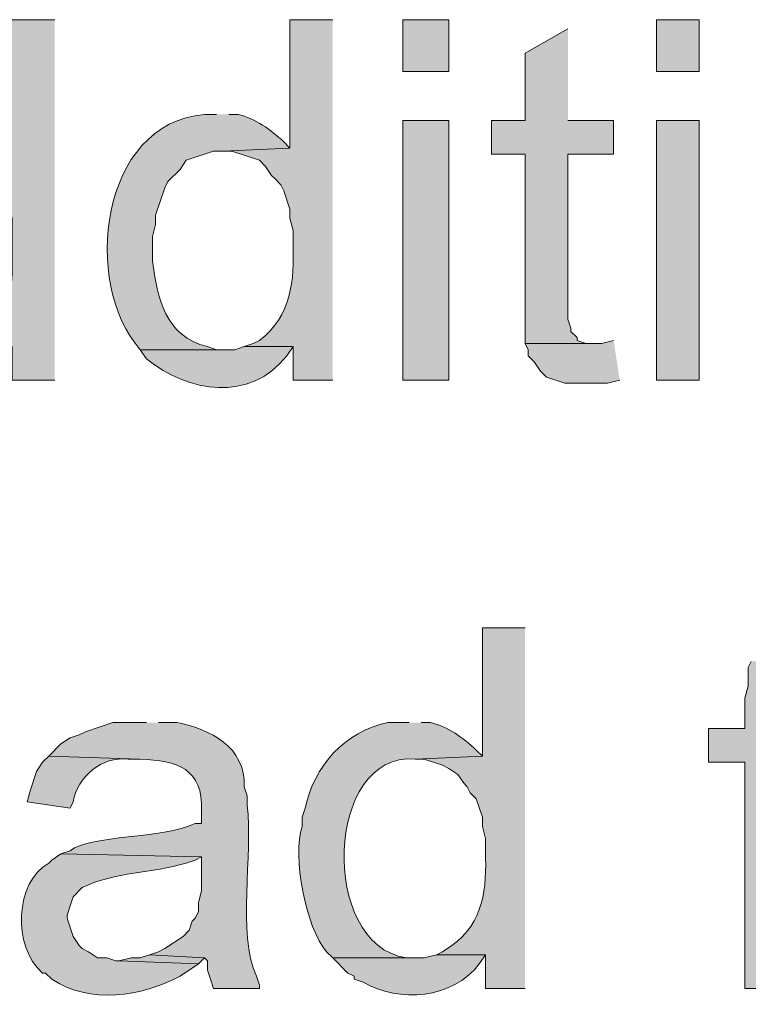
# Model space of a CAD drawing. Units: inches. Extents: x 17 to 194, y 63 to 221.
# Drawn here: x 153 to 158, y 160 to 167 of the extents above; entities that cross this region are included whole.
import ezdxf

# ---------------------------------------------------------------- set-up
doc = ezdxf.new("R2010")
doc.units = ezdxf.units.IN
doc.header["$MEASUREMENT"] = 0
doc.layers.add('Layer 1', color=7, linetype='Continuous')

msp = doc.modelspace()

# ---------------------------------------------------------------- hatches: boundary and pattern name
at = {"layer": 'Layer 1', "true_color": 0xffffff}
h = msp.add_hatch(color=7, dxfattribs=at)
edge = h.paths.add_edge_path()
edge.add_spline(control_points=[(152.8233, 166.9062), (152.8233, 166.9062), (152.5058, 166.9062), (152.5058, 166.9062), (152.5058, 166.9062), (152.5058, 166.0172), (152.5058, 166.0172), (152.5058, 166.0172), (152.0402, 165.996), (152.0402, 165.996), (152.0402, 165.996), (152.1037, 165.996), (152.1037, 165.996), (152.1037, 165.996), (152.1672, 165.9749), (152.1672, 165.9749), (152.3834, 165.9368), (152.4748, 165.7209), (152.527, 165.5304), (152.527, 165.5304), (152.527, 165.3611), (152.527, 165.3611), (152.5326, 165.0379), (152.5429, 164.9173), (152.2942, 164.6837), (152.2942, 164.6837), (152.2518, 164.6625), (152.2518, 164.6625), (152.2518, 164.6625), (152.1883, 164.6414), (152.1883, 164.6414), (152.1883, 164.6414), (152.527, 164.6414), (152.527, 164.6414), (152.527, 164.6414), (152.527, 164.4085), (152.527, 164.4085), (152.527, 164.4085), (152.8233, 164.4085), (152.8233, 164.4085)], knot_values=[0, 0, 0, 0, 0.352778, 0.352778, 0.352778, 0.705556, 0.705556, 0.705556, 1.058333, 1.058333, 1.058333, 1.411111, 1.411111, 1.411111, 1.763889, 1.763889, 1.763889, 2.116667, 2.116667, 2.116667, 2.469444, 2.469444, 2.469444, 2.822222, 2.822222, 2.822222, 3.175, 3.175, 3.175, 3.527778, 3.527778, 3.527778, 3.880556, 3.880556, 3.880556, 4.233333, 4.233333, 4.233333, 4.586111, 4.586111, 4.586111, 4.586111], degree=3, periodic=0)
edge.add_line((152.8233, 164.4085), (152.8233, 166.9062))
h = msp.add_hatch(color=7, dxfattribs=at)
edge = h.paths.add_edge_path()
edge.add_spline(control_points=[(154.7495, 166.9062), (154.7495, 166.9062), (154.4532, 166.9062), (154.4532, 166.9062), (154.4532, 166.9062), (154.4532, 166.0172), (154.4532, 166.0172), (154.4532, 166.0172), (153.9875, 165.996), (153.9875, 165.996), (153.9875, 165.996), (154.051, 165.996), (154.051, 165.996), (154.051, 165.996), (154.2415, 165.9326), (154.2415, 165.9326), (154.2415, 165.9326), (154.2838, 165.8902), (154.2838, 165.8902), (154.2838, 165.8902), (154.3262, 165.8267), (154.3262, 165.8267), (154.3262, 165.8267), (154.3473, 165.8055), (154.3473, 165.8055), (154.3473, 165.8055), (154.3897, 165.7632), (154.3897, 165.7632), (154.3897, 165.7632), (154.4108, 165.7209), (154.4108, 165.7209), (154.4108, 165.7209), (154.4532, 165.5939), (154.4532, 165.5939), (154.4532, 165.5939), (154.4532, 165.5304), (154.4532, 165.5304), (154.4532, 165.5304), (154.4743, 165.4457), (154.4743, 165.4457), (154.4743, 165.4457), (154.4743, 165.3611), (154.4743, 165.3611), (154.4853, 165.0986), (154.463, 164.8548), (154.2415, 164.6837), (154.2415, 164.6837), (154.1992, 164.6625), (154.1992, 164.6625), (154.1992, 164.6625), (154.1357, 164.6414), (154.1357, 164.6414), (154.1357, 164.6414), (154.4743, 164.6414), (154.4743, 164.6414), (154.4743, 164.6414), (154.4743, 164.4085), (154.4743, 164.4085), (154.4743, 164.4085), (154.7495, 164.4085), (154.7495, 164.4085)], knot_values=[0, 0, 0, 0, 0.352778, 0.352778, 0.352778, 0.705556, 0.705556, 0.705556, 1.058333, 1.058333, 1.058333, 1.411111, 1.411111, 1.411111, 1.763889, 1.763889, 1.763889, 2.116667, 2.116667, 2.116667, 2.469444, 2.469444, 2.469444, 2.822222, 2.822222, 2.822222, 3.175, 3.175, 3.175, 3.527778, 3.527778, 3.527778, 3.880556, 3.880556, 3.880556, 4.233333, 4.233333, 4.233333, 4.586111, 4.586111, 4.586111, 4.938889, 4.938889, 4.938889, 5.291667, 5.291667, 5.291667, 5.644444, 5.644444, 5.644444, 5.997222, 5.997222, 5.997222, 6.35, 6.35, 6.35, 6.702778, 6.702778, 6.702778, 7.055556, 7.055556, 7.055556, 7.055556], degree=3, periodic=0)
edge.add_line((154.7495, 164.4085), (154.7495, 166.9062))
h = msp.add_hatch(color=7, dxfattribs=at)
h.dxf.hatch_style = 2
h.paths.add_polyline_path([(155.2363, 166.5464), (155.5538, 166.5464), (155.5538, 166.9062), (155.2363, 166.9062)])
h = msp.add_hatch(color=7, dxfattribs=at)
h.dxf.hatch_style = 2
h.paths.add_polyline_path([(156.9932, 166.5464), (157.2895, 166.5464), (157.2895, 166.9062), (156.9932, 166.9062)])
for points in [[(156.3793, 166.8427), (156.083, 166.6734), (156.083, 166.2077), (155.8502, 166.2077), (155.8502, 165.9749), (156.083, 165.9749), (156.083, 164.6625), (156.5487, 164.6625), (156.5063, 164.6625), (156.4428, 164.6837), (156.4428, 164.7049), (156.4005, 164.7472), (156.4005, 164.7684), (156.3793, 164.8319), (156.3793, 165.9749), (156.6968, 165.9749), (156.6968, 166.2077), (156.3793, 166.2077)], [(156.6968, 164.6837), (156.6122, 164.6625), (156.083, 164.6625), (156.1042, 164.6202), (156.1042, 164.5779), (156.1465, 164.5356), (156.1888, 164.4721), (156.2312, 164.4297), (156.3582, 164.3874), (156.6545, 164.3874), (156.7392, 164.4085)], [(157.6493, 162.4612), (157.6282, 162.4189), (157.6282, 162.2919), (157.607, 162.2072), (157.607, 161.9955), (157.353, 161.9955), (157.353, 161.7627), (157.607, 161.7627), (157.607, 160.1964), (157.9245, 160.1964), (157.9245, 161.7627), (158.2843, 161.7627), (158.2843, 161.9955), (157.9245, 161.9955), (157.9245, 162.2919), (157.9457, 162.3554), (158.0303, 162.44), (158.0938, 162.44), (158.1785, 162.4612)], [(153.4795, 160.4292), (153.416, 160.408), (153.3525, 160.408), (153.2678, 160.3869), (153.8182, 160.3657), (153.8605, 160.408)]]:
    msp.add_hatch(color=7, dxfattribs=at).paths.add_polyline_path(points)
h = msp.add_hatch(color=7, dxfattribs=at)
edge = h.paths.add_edge_path()
edge.add_spline(control_points=[(153.9452, 166.2501), (153.9452, 166.2501), (153.8605, 166.2501), (153.8605, 166.2501), (153.1345, 166.1897), (153.0085, 165.076), (153.416, 164.6202), (153.416, 164.6202), (153.9875, 164.6202), (153.9875, 164.6202), (153.9875, 164.6202), (153.9452, 164.6202), (153.9452, 164.6202), (153.9452, 164.6202), (153.8817, 164.6414), (153.8817, 164.6414), (153.5885, 164.7105), (153.5338, 164.9815), (153.5007, 165.2341), (153.5007, 165.2341), (153.5007, 165.4034), (153.5007, 165.4034), (153.5007, 165.4034), (153.5218, 165.4881), (153.5218, 165.4881), (153.5218, 165.4881), (153.5218, 165.5516), (153.5218, 165.5516), (153.5218, 165.5516), (153.5853, 165.7421), (153.5853, 165.7421), (153.5853, 165.7421), (153.6065, 165.7844), (153.6065, 165.7844), (153.6065, 165.7844), (153.6912, 165.8691), (153.6912, 165.8691), (153.6912, 165.8691), (153.7335, 165.9326), (153.7335, 165.9326), (153.7335, 165.9326), (153.924, 165.9961), (153.924, 165.9961), (153.924, 165.9961), (153.9875, 165.9961), (153.9875, 165.9961), (153.9875, 165.9961), (154.4532, 166.0172), (154.4532, 166.0172), (154.4532, 166.0172), (154.4108, 166.0596), (154.4108, 166.0596), (154.3198, 166.1442), (154.2161, 166.2218), (154.0933, 166.2501), (154.0933, 166.2501), (154.0298, 166.2501), (154.0298, 166.2501)], knot_values=[0, 0, 0, 0, 0.352778, 0.352778, 0.352778, 0.705556, 0.705556, 0.705556, 1.058333, 1.058333, 1.058333, 1.411111, 1.411111, 1.411111, 1.763889, 1.763889, 1.763889, 2.116667, 2.116667, 2.116667, 2.469444, 2.469444, 2.469444, 2.822222, 2.822222, 2.822222, 3.175, 3.175, 3.175, 3.527778, 3.527778, 3.527778, 3.880556, 3.880556, 3.880556, 4.233333, 4.233333, 4.233333, 4.586111, 4.586111, 4.586111, 4.938889, 4.938889, 4.938889, 5.291667, 5.291667, 5.291667, 5.644444, 5.644444, 5.644444, 5.997222, 5.997222, 5.997222, 6.35, 6.35, 6.35, 6.702778, 6.702778, 6.702778, 6.702778], degree=3, periodic=0)
edge.add_line((154.0298, 166.2501), (153.9452, 166.2501))
h = msp.add_hatch(color=7, dxfattribs=at)
h.dxf.hatch_style = 2
h.paths.add_polyline_path([(155.2363, 164.4086), (155.5538, 164.4086), (155.5538, 166.2077), (155.2363, 166.2077)])
h = msp.add_hatch(color=7, dxfattribs=at)
h.dxf.hatch_style = 2
h.paths.add_polyline_path([(156.9932, 164.4086), (157.2895, 164.4086), (157.2895, 166.2077), (156.9932, 166.2077)])
h = msp.add_hatch(color=7, dxfattribs=at)
edge = h.paths.add_edge_path()
edge.add_spline(control_points=[(154.1357, 164.6414), (154.1357, 164.6414), (154.0722, 164.6202), (154.0722, 164.6202), (154.0722, 164.6202), (153.416, 164.6202), (153.416, 164.6202), (153.416, 164.6202), (153.4583, 164.5567), (153.4583, 164.5567), (153.7508, 164.3225), (154.1738, 164.253), (154.432, 164.5779), (154.432, 164.5779), (154.4743, 164.6414), (154.4743, 164.6414)], knot_values=[0, 0, 0, 0, 0.352778, 0.352778, 0.352778, 0.705556, 0.705556, 0.705556, 1.058333, 1.058333, 1.058333, 1.411111, 1.411111, 1.411111, 1.763889, 1.763889, 1.763889, 1.763889], degree=3, periodic=0)
edge.add_line((154.4743, 164.6414), (154.1357, 164.6414))
h = msp.add_hatch(color=7, dxfattribs=at)
edge = h.paths.add_edge_path()
edge.add_spline(control_points=[(156.083, 162.6941), (156.083, 162.6941), (155.7867, 162.6941), (155.7867, 162.6941), (155.7867, 162.6941), (155.7867, 161.805), (155.7867, 161.805), (155.7867, 161.805), (155.321, 161.7839), (155.321, 161.7839), (155.321, 161.7839), (155.3845, 161.7839), (155.3845, 161.7839), (155.3845, 161.7839), (155.5115, 161.7415), (155.5115, 161.7415), (155.5115, 161.7415), (155.5538, 161.7204), (155.5538, 161.7204), (155.5538, 161.7204), (155.6173, 161.6781), (155.6173, 161.6781), (155.6173, 161.6781), (155.6597, 161.6145), (155.6597, 161.6145), (155.6597, 161.6145), (155.6808, 161.5934), (155.6808, 161.5934), (155.6808, 161.5934), (155.702, 161.551), (155.702, 161.551), (155.702, 161.551), (155.7443, 161.5087), (155.7443, 161.5087), (155.7443, 161.5087), (155.7867, 161.3817), (155.7867, 161.3817), (155.7867, 161.3817), (155.7867, 161.3182), (155.7867, 161.3182), (155.7867, 161.3182), (155.8078, 161.2335), (155.8078, 161.2335), (155.8078, 161.2335), (155.8078, 161.1489), (155.8078, 161.1489), (155.8181, 160.8931), (155.7969, 160.6501), (155.575, 160.4927), (155.575, 160.4927), (155.5115, 160.4504), (155.5115, 160.4504), (155.5115, 160.4504), (155.4692, 160.4292), (155.4692, 160.4292), (155.4692, 160.4292), (155.8078, 160.4292), (155.8078, 160.4292), (155.8078, 160.4292), (155.8078, 160.1964), (155.8078, 160.1964), (155.8078, 160.1964), (156.083, 160.1964), (156.083, 160.1964)], knot_values=[0, 0, 0, 0, 0.352778, 0.352778, 0.352778, 0.705556, 0.705556, 0.705556, 1.058333, 1.058333, 1.058333, 1.411111, 1.411111, 1.411111, 1.763889, 1.763889, 1.763889, 2.116667, 2.116667, 2.116667, 2.469444, 2.469444, 2.469444, 2.822222, 2.822222, 2.822222, 3.175, 3.175, 3.175, 3.527778, 3.527778, 3.527778, 3.880556, 3.880556, 3.880556, 4.233333, 4.233333, 4.233333, 4.586111, 4.586111, 4.586111, 4.938889, 4.938889, 4.938889, 5.291667, 5.291667, 5.291667, 5.644444, 5.644444, 5.644444, 5.997222, 5.997222, 5.997222, 6.35, 6.35, 6.35, 6.702778, 6.702778, 6.702778, 7.055556, 7.055556, 7.055556, 7.408333, 7.408333, 7.408333, 7.408333], degree=3, periodic=0)
edge.add_line((156.083, 160.1964), (156.083, 162.6941))
h = msp.add_hatch(color=7, dxfattribs=at)
edge = h.paths.add_edge_path()
edge.add_spline(control_points=[(153.4583, 162.0379), (153.4583, 162.0379), (153.2255, 162.0379), (153.2255, 162.0379), (153.2255, 162.0379), (153.035, 161.9744), (153.035, 161.9744), (153.035, 161.9744), (152.9927, 161.9532), (152.9927, 161.9532), (152.9927, 161.9532), (152.9292, 161.9321), (152.9292, 161.9321), (152.9292, 161.9321), (152.8657, 161.8897), (152.8657, 161.8897), (152.8657, 161.8897), (152.781, 161.8051), (152.781, 161.8051), (152.781, 161.8051), (153.416, 161.7839), (153.416, 161.7839), (153.6703, 161.7737), (153.8538, 161.7204), (153.8393, 161.4241), (153.8393, 161.4241), (153.8393, 161.3394), (153.8393, 161.3394), (153.8393, 161.3394), (153.797, 161.3394), (153.797, 161.3394), (153.5649, 161.2286), (153.0784, 161.2635), (152.9292, 161.1489), (152.9292, 161.1489), (152.8657, 161.1277), (152.8657, 161.1277), (152.8657, 161.1277), (153.8393, 161.1066), (153.8393, 161.1066), (153.8393, 161.1066), (153.8393, 160.8737), (153.8393, 160.8737), (153.8393, 160.8737), (153.8182, 160.7891), (153.8182, 160.7891), (153.8182, 160.7891), (153.8182, 160.7256), (153.8182, 160.7256), (153.8182, 160.7256), (153.797, 160.6832), (153.797, 160.6832), (153.797, 160.6832), (153.7758, 160.662), (153.7758, 160.662), (153.7758, 160.662), (153.7547, 160.5986), (153.7547, 160.5986), (153.7547, 160.5986), (153.7123, 160.5562), (153.7123, 160.5562), (153.7123, 160.5562), (153.5853, 160.4716), (153.5853, 160.4716), (153.5853, 160.4716), (153.543, 160.4504), (153.543, 160.4504), (153.543, 160.4504), (153.4795, 160.4292), (153.4795, 160.4292), (153.4795, 160.4292), (153.8605, 160.408), (153.8605, 160.408), (153.8605, 160.408), (153.8817, 160.3869), (153.8817, 160.3869), (153.8817, 160.3869), (153.8817, 160.3234), (153.8817, 160.3234), (153.8817, 160.3234), (153.9028, 160.2599), (153.9028, 160.2599), (153.9028, 160.2599), (153.924, 160.1964), (153.924, 160.1964), (153.924, 160.1964), (154.2415, 160.1964), (154.2415, 160.1964), (154.2415, 160.1964), (154.2415, 160.2176), (154.2415, 160.2176), (154.2415, 160.2176), (154.2203, 160.2811), (154.2203, 160.2811), (154.0863, 160.577), (154.1988, 161.1242), (154.1568, 161.4664), (154.1568, 161.4664), (154.1568, 161.5299), (154.1568, 161.5299), (154.1568, 161.5299), (154.1357, 161.5934), (154.1357, 161.5934), (154.1462, 161.871), (153.9014, 161.9899), (153.67, 162.0379), (153.67, 162.0379), (153.543, 162.0379), (153.543, 162.0379)], knot_values=[0, 0, 0, 0, 0.352778, 0.352778, 0.352778, 0.705556, 0.705556, 0.705556, 1.058333, 1.058333, 1.058333, 1.411111, 1.411111, 1.411111, 1.763889, 1.763889, 1.763889, 2.116667, 2.116667, 2.116667, 2.469444, 2.469444, 2.469444, 2.822222, 2.822222, 2.822222, 3.175, 3.175, 3.175, 3.527778, 3.527778, 3.527778, 3.880556, 3.880556, 3.880556, 4.233333, 4.233333, 4.233333, 4.586111, 4.586111, 4.586111, 4.938889, 4.938889, 4.938889, 5.291667, 5.291667, 5.291667, 5.644444, 5.644444, 5.644444, 5.997222, 5.997222, 5.997222, 6.35, 6.35, 6.35, 6.702778, 6.702778, 6.702778, 7.055556, 7.055556, 7.055556, 7.408333, 7.408333, 7.408333, 7.761111, 7.761111, 7.761111, 8.113889, 8.113889, 8.113889, 8.466667, 8.466667, 8.466667, 8.819444, 8.819444, 8.819444, 9.172222, 9.172222, 9.172222, 9.525, 9.525, 9.525, 9.877778, 9.877778, 9.877778, 10.230556, 10.230556, 10.230556, 10.583333, 10.583333, 10.583333, 10.936111, 10.936111, 10.936111, 11.288889, 11.288889, 11.288889, 11.641667, 11.641667, 11.641667, 11.994444, 11.994444, 11.994444, 12.347222, 12.347222, 12.347222, 12.7, 12.7, 12.7, 12.7], degree=3, periodic=0)
edge.add_line((153.543, 162.0379), (153.4583, 162.0379))
h = msp.add_hatch(color=7, dxfattribs=at)
edge = h.paths.add_edge_path()
edge.add_spline(control_points=[(155.2787, 162.0379), (155.2787, 162.0379), (155.1305, 162.0379), (155.1305, 162.0379), (154.8352, 161.9761), (154.6176, 161.7345), (154.559, 161.4452), (154.559, 161.4452), (154.5378, 161.3817), (154.5378, 161.3817), (154.5378, 161.3817), (154.5378, 161.3182), (154.5378, 161.3182), (154.4669, 161.1171), (154.5636, 160.612), (154.7072, 160.4504), (154.7072, 160.4504), (154.7495, 160.408), (154.7495, 160.408), (154.7495, 160.408), (155.321, 160.408), (155.321, 160.408), (155.321, 160.408), (155.2575, 160.408), (155.2575, 160.408), (154.6539, 160.4991), (154.6962, 161.8403), (155.321, 161.7839), (155.321, 161.7839), (155.7867, 161.8051), (155.7867, 161.8051), (155.7867, 161.8051), (155.7443, 161.8474), (155.7443, 161.8474), (155.6533, 161.9321), (155.5496, 162.0097), (155.4268, 162.0379), (155.4268, 162.0379), (155.3633, 162.0379), (155.3633, 162.0379)], knot_values=[0, 0, 0, 0, 0.352778, 0.352778, 0.352778, 0.705556, 0.705556, 0.705556, 1.058333, 1.058333, 1.058333, 1.411111, 1.411111, 1.411111, 1.763889, 1.763889, 1.763889, 2.116667, 2.116667, 2.116667, 2.469444, 2.469444, 2.469444, 2.822222, 2.822222, 2.822222, 3.175, 3.175, 3.175, 3.527778, 3.527778, 3.527778, 3.880556, 3.880556, 3.880556, 4.233333, 4.233333, 4.233333, 4.586111, 4.586111, 4.586111, 4.586111], degree=3, periodic=0)
edge.add_line((155.3633, 162.0379), (155.2787, 162.0379))
h = msp.add_hatch(color=7, dxfattribs=at)
edge = h.paths.add_edge_path()
edge.add_spline(control_points=[(152.781, 161.8051), (152.781, 161.8051), (152.7387, 161.7627), (152.7387, 161.7627), (152.7387, 161.7627), (152.6963, 161.6992), (152.6963, 161.6992), (152.6963, 161.6992), (152.654, 161.5722), (152.654, 161.5722), (152.654, 161.5722), (152.6328, 161.4875), (152.6328, 161.4875), (152.6328, 161.4875), (152.9292, 161.4452), (152.9292, 161.4452), (152.9292, 161.4452), (152.9503, 161.4875), (152.9503, 161.4875), (152.9764, 161.6608), (153.1539, 161.8079), (153.3313, 161.7839), (153.3313, 161.7839), (153.416, 161.7839), (153.416, 161.7839)], knot_values=[0, 0, 0, 0, 0.352778, 0.352778, 0.352778, 0.705556, 0.705556, 0.705556, 1.058333, 1.058333, 1.058333, 1.411111, 1.411111, 1.411111, 1.763889, 1.763889, 1.763889, 2.116667, 2.116667, 2.116667, 2.469444, 2.469444, 2.469444, 2.822222, 2.822222, 2.822222, 2.822222], degree=3, periodic=0)
edge.add_line((153.416, 161.7839), (152.781, 161.8051))
h = msp.add_hatch(color=7, dxfattribs=at)
edge = h.paths.add_edge_path()
edge.add_spline(control_points=[(152.8657, 161.1277), (152.8657, 161.1277), (152.8022, 161.0854), (152.8022, 161.0854), (152.8022, 161.0854), (152.781, 161.0642), (152.781, 161.0642), (152.5503, 160.9365), (152.5231, 160.4878), (152.7387, 160.3022), (152.7387, 160.3022), (152.7598, 160.3022), (152.7598, 160.3022), (152.7598, 160.3022), (152.8022, 160.2599), (152.8022, 160.2599), (153.066, 160.086), (153.4262, 160.1385), (153.6912, 160.281), (153.6912, 160.281), (153.8182, 160.3657), (153.8182, 160.3657), (153.8182, 160.3657), (153.2678, 160.3869), (153.2678, 160.3869), (153.2678, 160.3869), (153.2467, 160.3869), (153.2467, 160.3869), (153.2467, 160.3869), (153.1832, 160.408), (153.1832, 160.408), (153.1832, 160.408), (153.1197, 160.408), (153.1197, 160.408), (153.1197, 160.408), (153.0562, 160.4504), (153.0562, 160.4504), (153.0562, 160.4504), (153.0138, 160.4715), (153.0138, 160.4715), (153.0138, 160.4715), (152.9927, 160.4927), (152.9927, 160.4927), (152.9927, 160.4927), (152.9503, 160.5562), (152.9503, 160.5562), (152.9503, 160.5562), (152.908, 160.6832), (152.908, 160.6832), (152.908, 160.6832), (152.908, 160.7044), (152.908, 160.7044), (152.908, 160.7044), (152.9292, 160.7679), (152.9292, 160.7679), (152.9292, 160.7679), (152.9503, 160.8314), (152.9503, 160.8314), (152.9503, 160.8314), (153.0138, 160.8949), (153.0138, 160.8949), (153.2463, 161.0067), (153.4936, 160.9908), (153.7335, 161.0642), (153.7335, 161.0642), (153.797, 161.0854), (153.797, 161.0854), (153.797, 161.0854), (153.8393, 161.1065), (153.8393, 161.1065)], knot_values=[0, 0, 0, 0, 0.352778, 0.352778, 0.352778, 0.705556, 0.705556, 0.705556, 1.058333, 1.058333, 1.058333, 1.411111, 1.411111, 1.411111, 1.763889, 1.763889, 1.763889, 2.116667, 2.116667, 2.116667, 2.469444, 2.469444, 2.469444, 2.822222, 2.822222, 2.822222, 3.175, 3.175, 3.175, 3.527778, 3.527778, 3.527778, 3.880556, 3.880556, 3.880556, 4.233333, 4.233333, 4.233333, 4.586111, 4.586111, 4.586111, 4.938889, 4.938889, 4.938889, 5.291667, 5.291667, 5.291667, 5.644444, 5.644444, 5.644444, 5.997222, 5.997222, 5.997222, 6.35, 6.35, 6.35, 6.702778, 6.702778, 6.702778, 7.055556, 7.055556, 7.055556, 7.408333, 7.408333, 7.408333, 7.761111, 7.761111, 7.761111, 8.113889, 8.113889, 8.113889, 8.113889], degree=3, periodic=0)
edge.add_line((153.8393, 161.1065), (152.8657, 161.1277))
h = msp.add_hatch(color=7, dxfattribs=at)
edge = h.paths.add_edge_path()
edge.add_spline(control_points=[(155.4692, 160.4292), (155.4692, 160.4292), (155.3845, 160.408), (155.3845, 160.408), (155.3845, 160.408), (154.7495, 160.408), (154.7495, 160.408), (154.7495, 160.408), (154.8553, 160.3022), (154.8553, 160.3022), (154.8553, 160.3022), (154.8977, 160.2811), (154.8977, 160.2811), (154.8977, 160.2811), (154.8977, 160.2599), (154.8977, 160.2599), (154.8977, 160.2599), (154.9612, 160.2387), (154.9612, 160.2387), (155.2092, 160.0941), (155.5814, 160.123), (155.7655, 160.3657), (155.7655, 160.3657), (155.8078, 160.4292), (155.8078, 160.4292)], knot_values=[0, 0, 0, 0, 0.352778, 0.352778, 0.352778, 0.705556, 0.705556, 0.705556, 1.058333, 1.058333, 1.058333, 1.411111, 1.411111, 1.411111, 1.763889, 1.763889, 1.763889, 2.116667, 2.116667, 2.116667, 2.469444, 2.469444, 2.469444, 2.822222, 2.822222, 2.822222, 2.822222], degree=3, periodic=0)
edge.add_line((155.8078, 160.4292), (155.4692, 160.4292))

# ---------------------------------------------------------------- linework, layer by layer
at = {"layer": 'Layer 1', "lineweight": 0}
for points in [[(155.2363, 166.5464), (155.5538, 166.5464), (155.5538, 166.9062), (155.2363, 166.9062), (155.2363, 166.5464)], [(156.9932, 166.5464), (157.2895, 166.5464), (157.2895, 166.9062), (156.9932, 166.9062), (156.9932, 166.5464)], [(156.3793, 166.8427), (156.083, 166.6734), (156.083, 166.2077), (155.8502, 166.2077), (155.8502, 165.9749), (156.083, 165.9749), (156.083, 164.6625), (156.5487, 164.6625), (156.5063, 164.6625), (156.4428, 164.6837), (156.4428, 164.7049), (156.4005, 164.7472), (156.4005, 164.7684), (156.3793, 164.8319), (156.3793, 165.9749), (156.6968, 165.9749), (156.6968, 166.2077), (156.3793, 166.2077)], [(155.2363, 164.4086), (155.5538, 164.4086), (155.5538, 166.2077), (155.2363, 166.2077), (155.2363, 164.4086)], [(156.9932, 164.4086), (157.2895, 164.4086), (157.2895, 166.2077), (156.9932, 166.2077), (156.9932, 164.4086)], [(156.6968, 164.6837), (156.6122, 164.6625), (156.083, 164.6625), (156.1042, 164.6202), (156.1042, 164.5779), (156.1465, 164.5356), (156.1888, 164.4721), (156.2312, 164.4297), (156.3582, 164.3874), (156.6545, 164.3874), (156.7392, 164.4085)], [(157.6493, 162.4612), (157.6282, 162.4189), (157.6282, 162.2919), (157.607, 162.2072), (157.607, 161.9955), (157.353, 161.9955), (157.353, 161.7627), (157.607, 161.7627), (157.607, 160.1964), (157.9245, 160.1964), (157.9245, 161.7627), (158.2843, 161.7627), (158.2843, 161.9955), (157.9245, 161.9955), (157.9245, 162.2919), (157.9457, 162.3554), (158.0303, 162.44), (158.0938, 162.44), (158.1785, 162.4612)], [(153.4795, 160.4292), (153.416, 160.408), (153.3525, 160.408), (153.2678, 160.3869), (153.8182, 160.3657), (153.8605, 160.408)]]:
    msp.add_lwpolyline(points, dxfattribs=at)
for points, knots in [([(152.8233, 166.9062), (152.8233, 166.9062), (152.5058, 166.9062), (152.5058, 166.9062), (152.5058, 166.9062), (152.5058, 166.0172), (152.5058, 166.0172), (152.5058, 166.0172), (152.0402, 165.996), (152.0402, 165.996), (152.0402, 165.996), (152.1037, 165.996), (152.1037, 165.996), (152.1037, 165.996), (152.1672, 165.9749), (152.1672, 165.9749), (152.3834, 165.9368), (152.4748, 165.7209), (152.527, 165.5304), (152.527, 165.5304), (152.527, 165.3611), (152.527, 165.3611), (152.5326, 165.0379), (152.5429, 164.9173), (152.2942, 164.6837), (152.2942, 164.6837), (152.2518, 164.6625), (152.2518, 164.6625), (152.2518, 164.6625), (152.1883, 164.6414), (152.1883, 164.6414), (152.1883, 164.6414), (152.527, 164.6414), (152.527, 164.6414), (152.527, 164.6414), (152.527, 164.4085), (152.527, 164.4085), (152.527, 164.4085), (152.8233, 164.4085), (152.8233, 164.4085)], [0, 0, 0, 0, 1, 1, 1, 2, 2, 2, 3, 3, 3, 4, 4, 4, 5, 5, 5, 6, 6, 6, 7, 7, 7, 8, 8, 8, 9, 9, 9, 10, 10, 10, 11, 11, 11, 12, 12, 12, 13, 13, 13, 13]), ([(154.7495, 166.9062), (154.7495, 166.9062), (154.4532, 166.9062), (154.4532, 166.9062), (154.4532, 166.9062), (154.4532, 166.0172), (154.4532, 166.0172), (154.4532, 166.0172), (153.9875, 165.996), (153.9875, 165.996), (153.9875, 165.996), (154.051, 165.996), (154.051, 165.996), (154.051, 165.996), (154.2415, 165.9326), (154.2415, 165.9326), (154.2415, 165.9326), (154.2838, 165.8902), (154.2838, 165.8902), (154.2838, 165.8902), (154.3262, 165.8267), (154.3262, 165.8267), (154.3262, 165.8267), (154.3473, 165.8055), (154.3473, 165.8055), (154.3473, 165.8055), (154.3897, 165.7632), (154.3897, 165.7632), (154.3897, 165.7632), (154.4108, 165.7209), (154.4108, 165.7209), (154.4108, 165.7209), (154.4532, 165.5939), (154.4532, 165.5939), (154.4532, 165.5939), (154.4532, 165.5304), (154.4532, 165.5304), (154.4532, 165.5304), (154.4743, 165.4457), (154.4743, 165.4457), (154.4743, 165.4457), (154.4743, 165.3611), (154.4743, 165.3611), (154.4853, 165.0986), (154.463, 164.8548), (154.2415, 164.6837), (154.2415, 164.6837), (154.1992, 164.6625), (154.1992, 164.6625), (154.1992, 164.6625), (154.1357, 164.6414), (154.1357, 164.6414), (154.1357, 164.6414), (154.4743, 164.6414), (154.4743, 164.6414), (154.4743, 164.6414), (154.4743, 164.4085), (154.4743, 164.4085), (154.4743, 164.4085), (154.7495, 164.4085), (154.7495, 164.4085)], [0, 0, 0, 0, 1, 1, 1, 2, 2, 2, 3, 3, 3, 4, 4, 4, 5, 5, 5, 6, 6, 6, 7, 7, 7, 8, 8, 8, 9, 9, 9, 10, 10, 10, 11, 11, 11, 12, 12, 12, 13, 13, 13, 14, 14, 14, 15, 15, 15, 16, 16, 16, 17, 17, 17, 18, 18, 18, 19, 19, 19, 20, 20, 20, 20]), ([(153.9452, 166.2501), (153.9452, 166.2501), (153.8605, 166.2501), (153.8605, 166.2501), (153.1345, 166.1897), (153.0085, 165.076), (153.416, 164.6202), (153.416, 164.6202), (153.9875, 164.6202), (153.9875, 164.6202), (153.9875, 164.6202), (153.9452, 164.6202), (153.9452, 164.6202), (153.9452, 164.6202), (153.8817, 164.6414), (153.8817, 164.6414), (153.5885, 164.7105), (153.5338, 164.9815), (153.5007, 165.2341), (153.5007, 165.2341), (153.5007, 165.4034), (153.5007, 165.4034), (153.5007, 165.4034), (153.5218, 165.4881), (153.5218, 165.4881), (153.5218, 165.4881), (153.5218, 165.5516), (153.5218, 165.5516), (153.5218, 165.5516), (153.5853, 165.7421), (153.5853, 165.7421), (153.5853, 165.7421), (153.6065, 165.7844), (153.6065, 165.7844), (153.6065, 165.7844), (153.6912, 165.8691), (153.6912, 165.8691), (153.6912, 165.8691), (153.7335, 165.9326), (153.7335, 165.9326), (153.7335, 165.9326), (153.924, 165.9961), (153.924, 165.9961), (153.924, 165.9961), (153.9875, 165.9961), (153.9875, 165.9961), (153.9875, 165.9961), (154.4532, 166.0172), (154.4532, 166.0172), (154.4532, 166.0172), (154.4108, 166.0596), (154.4108, 166.0596), (154.3198, 166.1442), (154.2161, 166.2218), (154.0933, 166.2501), (154.0933, 166.2501), (154.0298, 166.2501), (154.0298, 166.2501)], [0, 0, 0, 0, 1, 1, 1, 2, 2, 2, 3, 3, 3, 4, 4, 4, 5, 5, 5, 6, 6, 6, 7, 7, 7, 8, 8, 8, 9, 9, 9, 10, 10, 10, 11, 11, 11, 12, 12, 12, 13, 13, 13, 14, 14, 14, 15, 15, 15, 16, 16, 16, 17, 17, 17, 18, 18, 18, 19, 19, 19, 19]), ([(154.1357, 164.6414), (154.1357, 164.6414), (154.0722, 164.6202), (154.0722, 164.6202), (154.0722, 164.6202), (153.416, 164.6202), (153.416, 164.6202), (153.416, 164.6202), (153.4583, 164.5567), (153.4583, 164.5567), (153.7508, 164.3225), (154.1738, 164.253), (154.432, 164.5779), (154.432, 164.5779), (154.4743, 164.6414), (154.4743, 164.6414)], [0, 0, 0, 0, 1, 1, 1, 2, 2, 2, 3, 3, 3, 4, 4, 4, 5, 5, 5, 5]), ([(156.083, 162.6941), (156.083, 162.6941), (155.7867, 162.6941), (155.7867, 162.6941), (155.7867, 162.6941), (155.7867, 161.805), (155.7867, 161.805), (155.7867, 161.805), (155.321, 161.7839), (155.321, 161.7839), (155.321, 161.7839), (155.3845, 161.7839), (155.3845, 161.7839), (155.3845, 161.7839), (155.5115, 161.7415), (155.5115, 161.7415), (155.5115, 161.7415), (155.5538, 161.7204), (155.5538, 161.7204), (155.5538, 161.7204), (155.6173, 161.6781), (155.6173, 161.6781), (155.6173, 161.6781), (155.6597, 161.6145), (155.6597, 161.6145), (155.6597, 161.6145), (155.6808, 161.5934), (155.6808, 161.5934), (155.6808, 161.5934), (155.702, 161.551), (155.702, 161.551), (155.702, 161.551), (155.7443, 161.5087), (155.7443, 161.5087), (155.7443, 161.5087), (155.7867, 161.3817), (155.7867, 161.3817), (155.7867, 161.3817), (155.7867, 161.3182), (155.7867, 161.3182), (155.7867, 161.3182), (155.8078, 161.2335), (155.8078, 161.2335), (155.8078, 161.2335), (155.8078, 161.1489), (155.8078, 161.1489), (155.8181, 160.8931), (155.7969, 160.6501), (155.575, 160.4927), (155.575, 160.4927), (155.5115, 160.4504), (155.5115, 160.4504), (155.5115, 160.4504), (155.4692, 160.4292), (155.4692, 160.4292), (155.4692, 160.4292), (155.8078, 160.4292), (155.8078, 160.4292), (155.8078, 160.4292), (155.8078, 160.1964), (155.8078, 160.1964), (155.8078, 160.1964), (156.083, 160.1964), (156.083, 160.1964)], [0, 0, 0, 0, 1, 1, 1, 2, 2, 2, 3, 3, 3, 4, 4, 4, 5, 5, 5, 6, 6, 6, 7, 7, 7, 8, 8, 8, 9, 9, 9, 10, 10, 10, 11, 11, 11, 12, 12, 12, 13, 13, 13, 14, 14, 14, 15, 15, 15, 16, 16, 16, 17, 17, 17, 18, 18, 18, 19, 19, 19, 20, 20, 20, 21, 21, 21, 21]), ([(153.4583, 162.0379), (153.4583, 162.0379), (153.2255, 162.0379), (153.2255, 162.0379), (153.2255, 162.0379), (153.035, 161.9744), (153.035, 161.9744), (153.035, 161.9744), (152.9927, 161.9532), (152.9927, 161.9532), (152.9927, 161.9532), (152.9292, 161.9321), (152.9292, 161.9321), (152.9292, 161.9321), (152.8657, 161.8897), (152.8657, 161.8897), (152.8657, 161.8897), (152.781, 161.8051), (152.781, 161.8051), (152.781, 161.8051), (153.416, 161.7839), (153.416, 161.7839), (153.6703, 161.7737), (153.8538, 161.7204), (153.8393, 161.4241), (153.8393, 161.4241), (153.8393, 161.3394), (153.8393, 161.3394), (153.8393, 161.3394), (153.797, 161.3394), (153.797, 161.3394), (153.5649, 161.2286), (153.0784, 161.2635), (152.9292, 161.1489), (152.9292, 161.1489), (152.8657, 161.1277), (152.8657, 161.1277), (152.8657, 161.1277), (153.8393, 161.1066), (153.8393, 161.1066), (153.8393, 161.1066), (153.8393, 160.8737), (153.8393, 160.8737), (153.8393, 160.8737), (153.8182, 160.7891), (153.8182, 160.7891), (153.8182, 160.7891), (153.8182, 160.7256), (153.8182, 160.7256), (153.8182, 160.7256), (153.797, 160.6832), (153.797, 160.6832), (153.797, 160.6832), (153.7758, 160.662), (153.7758, 160.662), (153.7758, 160.662), (153.7547, 160.5986), (153.7547, 160.5986), (153.7547, 160.5986), (153.7123, 160.5562), (153.7123, 160.5562), (153.7123, 160.5562), (153.5853, 160.4716), (153.5853, 160.4716), (153.5853, 160.4716), (153.543, 160.4504), (153.543, 160.4504), (153.543, 160.4504), (153.4795, 160.4292), (153.4795, 160.4292), (153.4795, 160.4292), (153.8605, 160.408), (153.8605, 160.408), (153.8605, 160.408), (153.8817, 160.3869), (153.8817, 160.3869), (153.8817, 160.3869), (153.8817, 160.3234), (153.8817, 160.3234), (153.8817, 160.3234), (153.9028, 160.2599), (153.9028, 160.2599), (153.9028, 160.2599), (153.924, 160.1964), (153.924, 160.1964), (153.924, 160.1964), (154.2415, 160.1964), (154.2415, 160.1964), (154.2415, 160.1964), (154.2415, 160.2176), (154.2415, 160.2176), (154.2415, 160.2176), (154.2203, 160.2811), (154.2203, 160.2811), (154.0863, 160.577), (154.1988, 161.1242), (154.1568, 161.4664), (154.1568, 161.4664), (154.1568, 161.5299), (154.1568, 161.5299), (154.1568, 161.5299), (154.1357, 161.5934), (154.1357, 161.5934), (154.1462, 161.871), (153.9014, 161.9899), (153.67, 162.0379), (153.67, 162.0379), (153.543, 162.0379), (153.543, 162.0379)], [0, 0, 0, 0, 1, 1, 1, 2, 2, 2, 3, 3, 3, 4, 4, 4, 5, 5, 5, 6, 6, 6, 7, 7, 7, 8, 8, 8, 9, 9, 9, 10, 10, 10, 11, 11, 11, 12, 12, 12, 13, 13, 13, 14, 14, 14, 15, 15, 15, 16, 16, 16, 17, 17, 17, 18, 18, 18, 19, 19, 19, 20, 20, 20, 21, 21, 21, 22, 22, 22, 23, 23, 23, 24, 24, 24, 25, 25, 25, 26, 26, 26, 27, 27, 27, 28, 28, 28, 29, 29, 29, 30, 30, 30, 31, 31, 31, 32, 32, 32, 33, 33, 33, 34, 34, 34, 35, 35, 35, 36, 36, 36, 36]), ([(155.2787, 162.0379), (155.2787, 162.0379), (155.1305, 162.0379), (155.1305, 162.0379), (154.8352, 161.9761), (154.6176, 161.7345), (154.559, 161.4452), (154.559, 161.4452), (154.5378, 161.3817), (154.5378, 161.3817), (154.5378, 161.3817), (154.5378, 161.3182), (154.5378, 161.3182), (154.4669, 161.1171), (154.5636, 160.612), (154.7072, 160.4504), (154.7072, 160.4504), (154.7495, 160.408), (154.7495, 160.408), (154.7495, 160.408), (155.321, 160.408), (155.321, 160.408), (155.321, 160.408), (155.2575, 160.408), (155.2575, 160.408), (154.6539, 160.4991), (154.6962, 161.8403), (155.321, 161.7839), (155.321, 161.7839), (155.7867, 161.8051), (155.7867, 161.8051), (155.7867, 161.8051), (155.7443, 161.8474), (155.7443, 161.8474), (155.6533, 161.9321), (155.5496, 162.0097), (155.4268, 162.0379), (155.4268, 162.0379), (155.3633, 162.0379), (155.3633, 162.0379)], [0, 0, 0, 0, 1, 1, 1, 2, 2, 2, 3, 3, 3, 4, 4, 4, 5, 5, 5, 6, 6, 6, 7, 7, 7, 8, 8, 8, 9, 9, 9, 10, 10, 10, 11, 11, 11, 12, 12, 12, 13, 13, 13, 13]), ([(152.781, 161.8051), (152.781, 161.8051), (152.7387, 161.7627), (152.7387, 161.7627), (152.7387, 161.7627), (152.6963, 161.6992), (152.6963, 161.6992), (152.6963, 161.6992), (152.654, 161.5722), (152.654, 161.5722), (152.654, 161.5722), (152.6328, 161.4875), (152.6328, 161.4875), (152.6328, 161.4875), (152.9292, 161.4452), (152.9292, 161.4452), (152.9292, 161.4452), (152.9503, 161.4875), (152.9503, 161.4875), (152.9764, 161.6608), (153.1539, 161.8079), (153.3313, 161.7839), (153.3313, 161.7839), (153.416, 161.7839), (153.416, 161.7839)], [0, 0, 0, 0, 1, 1, 1, 2, 2, 2, 3, 3, 3, 4, 4, 4, 5, 5, 5, 6, 6, 6, 7, 7, 7, 8, 8, 8, 8]), ([(152.8657, 161.1277), (152.8657, 161.1277), (152.8022, 161.0854), (152.8022, 161.0854), (152.8022, 161.0854), (152.781, 161.0642), (152.781, 161.0642), (152.5503, 160.9365), (152.5231, 160.4878), (152.7387, 160.3022), (152.7387, 160.3022), (152.7598, 160.3022), (152.7598, 160.3022), (152.7598, 160.3022), (152.8022, 160.2599), (152.8022, 160.2599), (153.066, 160.086), (153.4262, 160.1385), (153.6912, 160.281), (153.6912, 160.281), (153.8182, 160.3657), (153.8182, 160.3657), (153.8182, 160.3657), (153.2678, 160.3869), (153.2678, 160.3869), (153.2678, 160.3869), (153.2467, 160.3869), (153.2467, 160.3869), (153.2467, 160.3869), (153.1832, 160.408), (153.1832, 160.408), (153.1832, 160.408), (153.1197, 160.408), (153.1197, 160.408), (153.1197, 160.408), (153.0562, 160.4504), (153.0562, 160.4504), (153.0562, 160.4504), (153.0138, 160.4715), (153.0138, 160.4715), (153.0138, 160.4715), (152.9927, 160.4927), (152.9927, 160.4927), (152.9927, 160.4927), (152.9503, 160.5562), (152.9503, 160.5562), (152.9503, 160.5562), (152.908, 160.6832), (152.908, 160.6832), (152.908, 160.6832), (152.908, 160.7044), (152.908, 160.7044), (152.908, 160.7044), (152.9292, 160.7679), (152.9292, 160.7679), (152.9292, 160.7679), (152.9503, 160.8314), (152.9503, 160.8314), (152.9503, 160.8314), (153.0138, 160.8949), (153.0138, 160.8949), (153.2463, 161.0067), (153.4936, 160.9908), (153.7335, 161.0642), (153.7335, 161.0642), (153.797, 161.0854), (153.797, 161.0854), (153.797, 161.0854), (153.8393, 161.1065), (153.8393, 161.1065)], [0, 0, 0, 0, 1, 1, 1, 2, 2, 2, 3, 3, 3, 4, 4, 4, 5, 5, 5, 6, 6, 6, 7, 7, 7, 8, 8, 8, 9, 9, 9, 10, 10, 10, 11, 11, 11, 12, 12, 12, 13, 13, 13, 14, 14, 14, 15, 15, 15, 16, 16, 16, 17, 17, 17, 18, 18, 18, 19, 19, 19, 20, 20, 20, 21, 21, 21, 22, 22, 22, 23, 23, 23, 23]), ([(155.4692, 160.4292), (155.4692, 160.4292), (155.3845, 160.408), (155.3845, 160.408), (155.3845, 160.408), (154.7495, 160.408), (154.7495, 160.408), (154.7495, 160.408), (154.8553, 160.3022), (154.8553, 160.3022), (154.8553, 160.3022), (154.8977, 160.2811), (154.8977, 160.2811), (154.8977, 160.2811), (154.8977, 160.2599), (154.8977, 160.2599), (154.8977, 160.2599), (154.9612, 160.2387), (154.9612, 160.2387), (155.2092, 160.0941), (155.5814, 160.123), (155.7655, 160.3657), (155.7655, 160.3657), (155.8078, 160.4292), (155.8078, 160.4292)], [0, 0, 0, 0, 1, 1, 1, 2, 2, 2, 3, 3, 3, 4, 4, 4, 5, 5, 5, 6, 6, 6, 7, 7, 7, 8, 8, 8, 8])]:
    msp.add_open_spline(points, degree=3, knots=knots, dxfattribs=at)

doc.saveas('drawing.dxf')
